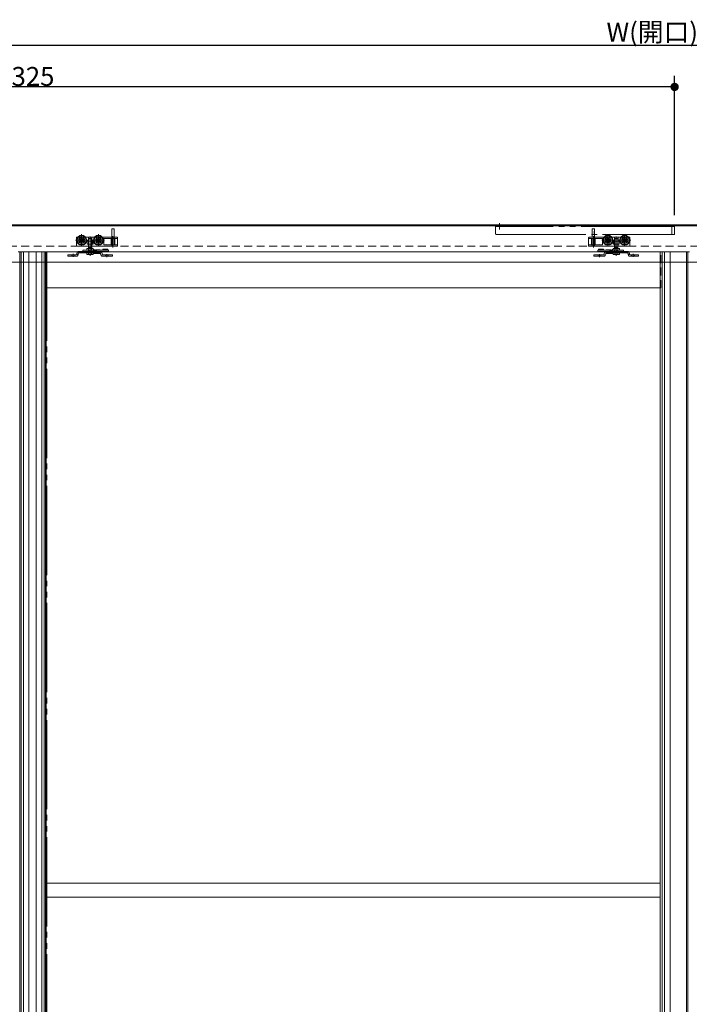
# Model space of a CAD drawing. Units: millimetres. Extents: x -4275 to 7850, y -3045 to 3045.
# Drawn here: x -2467 to -1267, y -1218 to 548 of the extents above; entities that cross this region are included whole.
import ezdxf

# ---------------------------------------------------------------- set-up
doc = ezdxf.new("R2010")
doc.units = ezdxf.units.MM
doc.header["$LTSCALE"] = 20
doc.header["$PDMODE"] = 1
doc.header["$PDSIZE"] = -2
for name, pattern in [('ラインタイプ-1', [1.11, 0.71, -0.4]), ('ラインタイプ-3', [2.91, 1.76, -0.4, 0.35, -0.4]), ('ラインタイプ-6', [10.5, 8, -0.5, 0.5, -0.5, 0.5, -0.5])]:
    doc.linetypes.add(name, pattern=pattern)
doc.layers.add('2寸法-1', color=7, linetype='Continuous', lineweight=15)
doc.layers.add('3一般', color=7, linetype='Continuous', lineweight=15)
doc.styles.add('MS PGothic', font='txt', dxfattribs={"bigfont": 'MS PGothic'})
doc.dimstyles.new('SANWA-1', dxfattribs={"dimtxt": 33.826244, "dimasz": 15.006836, "dimexe": 20, "dimexo": 20, "dimgap": 2, "dimtad": 1, "dimdec": 8, "dimdsep": 46, "dimtxsty": 'MS PGothic', "dimblk": 'DOT', "dimblk1": 'DOT', "dimblk2": 'DOT', "dimcen": 0, "dimazin": 0, "dimtfac": 0.8, "dimtdec": 8, "dimtix": 1, "dimtmove": 0, "dimatfit": 0, "dimldrblk": 'DOT', "dimfxl": 1, "dimfrac": 2, "dimtolj": 1, "dimarcsym": 0})

# ---------------------------------------------------------------- blocks, each defined once
blk = doc.blocks.new('_Dot')
at = {"color": 0, "linetype": 'ByBlock', "lineweight": -2}
blk.add_line((-0.5, 0), (-1, 0), dxfattribs=at)
at = {"color": 0, "linetype": 'ByBlock', "const_width": 0.5}
blk.add_lwpolyline([(-0.25, 0, 1), (0.25, 0, 1)], format="xyb", close=True, dxfattribs=at)
blk = doc.blocks.new('*D40')
at = {"layer": '2寸法-1', "color": 0, "lineweight": -2}
for p, q in [((-3618.1, 297), (-3618.1, 447)), ((-1293.1, 197), (-1293.1, 447)), ((-1308.1, 427), (-3603.1, 427))]:
    blk.add_line(p, q, dxfattribs=at)
at = {"layer": 'Defpoints', "color": 0}
for p in [(-3618.1, 427), (-3618.1, 277), (-1293.1, 177)]:
    blk.add_point(p, dxfattribs=at)
at = {"layer": '2寸法-1', "color": 0, "lineweight": -2, "xscale": 15.0068359375, "yscale": 15.0068359375, "zscale": 15.0068359375, "rotation": 180}
blk.add_blockref('_Dot', (-3618.1, 427), dxfattribs=at)
at = {"layer": '2寸法-1', "color": 0, "lineweight": -2, "xscale": 15.0068359375, "yscale": 15.0068359375, "zscale": 15.0068359375}
blk.add_blockref('_Dot', (-1293.1, 427), dxfattribs=at)
at = {"layer": '2寸法-1', "color": 0, "insert": (-2455.6, 445.9), "char_height": 33.83, "attachment_point": 5, "style": 'MS PGothic'}
blk.add_mtext('\\A1;2325', dxfattribs=at)
blk = doc.blocks.new('*D41')
at = {"layer": '2寸法-1', "color": 0, "lineweight": -2}
for p, q in [((-3618.1, 447), (-3618.1, 522)), ((1079.9, 447), (1079.9, 522)), ((-3603.1, 502), (1064.9, 502))]:
    blk.add_line(p, q, dxfattribs=at)
at = {"layer": 'Defpoints', "color": 0}
for p in [(1079.9, 502), (-3618.1, 427), (1079.9, 427)]:
    blk.add_point(p, dxfattribs=at)
at = {"layer": '2寸法-1', "color": 0, "lineweight": -2, "xscale": 15.0068359375, "yscale": 15.0068359375, "zscale": 15.0068359375, "rotation": 180}
blk.add_blockref('_Dot', (-3618.1, 502), dxfattribs=at)
at = {"layer": '2寸法-1', "color": 0, "lineweight": -2, "xscale": 15.0068359375, "yscale": 15.0068359375, "zscale": 15.0068359375}
blk.add_blockref('_Dot', (1079.9, 502), dxfattribs=at)
at = {"layer": '2寸法-1', "color": 0, "insert": (-1269.1, 525.4), "char_height": 33.826, "attachment_point": 5, "style": 'MS PGothic'}
blk.add_mtext('\\A1;W(開口)=4698', dxfattribs=at)
blk = doc.blocks.new('グループ-31')
at = {"layer": '3一般', "color": 7, "linetype": 'ラインタイプ-3'}
for p, q in [((-2355.6, 163), (-2355.6, 141)), ((-2325.6, 163), (-2325.6, 141)), ((-2299.6, 159.5), (-2299.6, 139.2)), ((-1438.6, 139.2), (-1438.6, 159.5)), ((-1412.6, 141), (-1412.6, 163)), ((-1382.6, 141), (-1382.6, 163)), ((-2366.6, 152), (-2351.9, 152)), ((-2351.9, 152), (-2349.9, 152)), ((-2349.9, 152), (-2347.7, 152)), ((-2347.7, 152), (-2344.6, 152)), ((-2340.6, 139.8), (-2340.6, 158.9)), ((-2340.6, 141.2), (-2340.6, 157)), ((-2340.6, 141.4), (-2340.6, 131)), ((-2336.6, 152), (-2321.9, 152)), ((-2325.6, 156.5), (-2325.6, 147.5)), ((-2321.9, 152), (-2320.3, 152)), ((-2320.3, 152), (-2317.7, 152)), ((-2317.7, 152), (-2314.6, 152)), ((-1423.6, 152), (-1420.4, 152)), ((-1420.4, 152), (-1417.9, 152)), ((-1417.9, 152), (-1416.3, 152)), ((-1416.3, 152), (-1401.6, 152)), ((-1412.6, 147.5), (-1412.6, 156.5)), ((-1397.6, 158.9), (-1397.6, 139.8)), ((-1397.6, 157), (-1397.6, 141.2)), ((-1397.6, 131), (-1397.6, 141.4)), ((-1393.6, 152), (-1390.4, 152)), ((-1390.4, 152), (-1388.3, 152)), ((-1388.3, 152), (-1386.3, 152)), ((-1386.3, 152), (-1371.6, 152)), ((-2340.6, 124), (-2340.6, 141.2)), ((-1397.6, 141.2), (-1397.6, 124))]:
    blk.add_line(p, q, dxfattribs=at)
at = {"layer": '3一般', "color": 7, "linetype": 'Continuous'}
for p, q in [((-2301.6, 157.5), (-2301.6, 172)), ((-2301.1, 172.5), (-2298.1, 172.5)), ((-2297.6, 172), (-2297.6, 157.5)), ((-1440.6, 157.5), (-1440.6, 172)), ((-1440.1, 172.5), (-1437.1, 172.5)), ((-1436.6, 172), (-1436.6, 157.5)), ((-2365.1, 156), (-2365.1, 156.5)), ((-2365.1, 156), (-2365.1, 142.2)), ((-2364.1, 157.5), (-2362.7, 157.5)), ((-2348.5, 157.5), (-2343.6, 157.5)), ((-2346, 150.4), (-2345.7, 150.4)), ((-2346, 145.2), (-2346, 150.4)), ((-2345.7, 145.2), (-2346, 145.2)), ((-2345.7, 145.2), (-2345.7, 150.4)), ((-2345.7, 150.4), (-2343.6, 150.4)), ((-2343.6, 145.2), (-2345.7, 145.2)), ((-2343.6, 157.5), (-2337.5, 157.5)), ((-2343.6, 150.4), (-2337.5, 150.4)), ((-2337.5, 145.2), (-2343.6, 145.2)), ((-2337.5, 157.5), (-2332.7, 157.5)), ((-2337.5, 150.4), (-2335.5, 150.4)), ((-2335.5, 145.2), (-2337.5, 145.2)), ((-2335.5, 150.4), (-2335.2, 150.4)), ((-2335.5, 150.4), (-2335.5, 145.2)), ((-2335.2, 145.2), (-2335.5, 145.2)), ((-2335.2, 150.4), (-2335.2, 145.2)), ((-2318.5, 157.5), (-2303.5, 157.5)), ((-2318.5, 157.5), (-2303.5, 157.5)), ((-2316.1, 154.5), (-2316.1, 144.2)), ((-2315.6, 155), (-2302.9, 155)), ((-2315.6, 143.7), (-2302.9, 143.7)), ((-2303.5, 157.5), (-2301.6, 157.5)), ((-2302.9, 143.7), (-2302.9, 155)), ((-2302.9, 155), (-2301.6, 155)), ((-2302.9, 143.7), (-2301.6, 143.7)), ((-2301.8, 157.5), (-2301.6, 157.5)), ((-2301.6, 157.5), (-2301.3, 157.5)), ((-2301.6, 157.5), (-2301.3, 157.5)), ((-2301.6, 157.5), (-2301.3, 157.5)), ((-2301.6, 157.5), (-2301.3, 157.5)), ((-2301.6, 155), (-2296.3, 155)), ((-2301.6, 143.7), (-2296.3, 143.7)), ((-2301.3, 157.5), (-2297.6, 157.5)), ((-2297.6, 157.5), (-2292.1, 157.5)), ((-2296.3, 155), (-2296.3, 143.7)), ((-2291.1, 155), (-2296.3, 155)), ((-2291.1, 143.7), (-2296.3, 143.7)), ((-2291.1, 155), (-2291.1, 156.5)), ((-2291.1, 153), (-2291.1, 155)), ((-2291.1, 153), (-2291.1, 143.7)), ((-2291.1, 143.7), (-2291.1, 142.7)), ((-2291.1, 142.7), (-2291.1, 142.2)), ((-1447.1, 156.5), (-1447.1, 155)), ((-1447.1, 155), (-1447.1, 153)), ((-1441.9, 155), (-1447.1, 155)), ((-1447.1, 143.7), (-1447.1, 153)), ((-1447.1, 142.7), (-1447.1, 143.7)), ((-1441.9, 143.7), (-1447.1, 143.7)), ((-1447.1, 142.2), (-1447.1, 142.7)), ((-1446.1, 157.5), (-1440.6, 157.5)), ((-1441.9, 155), (-1436.6, 155)), ((-1441.9, 143.7), (-1441.9, 155)), ((-1441.9, 143.7), (-1436.6, 143.7)), ((-1440.6, 157.5), (-1436.8, 157.5)), ((-1436.8, 157.5), (-1436.6, 157.5)), ((-1436.8, 157.5), (-1436.6, 157.5)), ((-1436.8, 157.5), (-1436.6, 157.5)), ((-1436.8, 157.5), (-1436.6, 157.5)), ((-1436.6, 157.5), (-1436.3, 157.5)), ((-1436.6, 157.5), (-1434.7, 157.5)), ((-1436.6, 155), (-1435.3, 155)), ((-1436.6, 143.7), (-1435.3, 143.7)), ((-1435.3, 155), (-1422.6, 155)), ((-1435.3, 155), (-1435.3, 143.7)), ((-1435.3, 143.7), (-1422.6, 143.7)), ((-1434.7, 157.5), (-1419.7, 157.5)), ((-1434.7, 157.5), (-1419.7, 157.5)), ((-1422.1, 144.2), (-1422.1, 154.5)), ((-1405.5, 157.5), (-1400.6, 157.5)), ((-1403, 150.4), (-1402.7, 150.4)), ((-1403, 145.2), (-1403, 150.4)), ((-1402.7, 145.2), (-1403, 145.2)), ((-1402.7, 145.2), (-1402.7, 150.4)), ((-1402.7, 150.4), (-1400.6, 150.4)), ((-1400.6, 145.2), (-1402.7, 145.2)), ((-1400.6, 157.5), (-1394.5, 157.5)), ((-1400.6, 150.4), (-1394.5, 150.4)), ((-1394.5, 145.2), (-1400.6, 145.2)), ((-1394.5, 157.5), (-1389.7, 157.5)), ((-1394.5, 150.4), (-1392.5, 150.4)), ((-1392.5, 145.2), (-1394.5, 145.2)), ((-1392.5, 150.4), (-1392.5, 145.2)), ((-1392.5, 150.4), (-1392.2, 150.4)), ((-1392.2, 145.2), (-1392.5, 145.2)), ((-1392.2, 150.4), (-1392.2, 145.2)), ((-1375.5, 157.5), (-1374.1, 157.5)), ((-1373.1, 156.5), (-1373.1, 156)), ((-1373.1, 142.2), (-1373.1, 156)), ((-2364.1, 141.2), (-2361.1, 141.2)), ((-2361.1, 141.2), (-2343.6, 141.2)), ((-2343.6, 141.2), (-2340.6, 141.2)), ((-2340.6, 141.2), (-2337.5, 141.2)), ((-2337.5, 141.2), (-2301.6, 141.2)), ((-2301.8, 141.2), (-2301.6, 141.2)), ((-2301.6, 141.2), (-2301.3, 141.2)), ((-2301.6, 141.2), (-2301.3, 141.2)), ((-2301.6, 141.2), (-2301.3, 141.2)), ((-2301.6, 141.2), (-2301.3, 141.2)), ((-2301.3, 141.2), (-2297.6, 141.2)), ((-2297.6, 141.2), (-2296.3, 141.2)), ((-2296.3, 141.2), (-2292.1, 141.2)), ((-1446.1, 141.2), (-1441.8, 141.2)), ((-1441.8, 141.2), (-1440.6, 141.2)), ((-1440.6, 141.2), (-1436.8, 141.2)), ((-1436.8, 141.2), (-1436.6, 141.2)), ((-1436.8, 141.2), (-1436.6, 141.2)), ((-1436.8, 141.2), (-1436.6, 141.2)), ((-1436.8, 141.2), (-1436.6, 141.2)), ((-1436.6, 141.2), (-1436.3, 141.2)), ((-1436.6, 141.2), (-1400.6, 141.2)), ((-1400.6, 141.2), (-1397.6, 141.2)), ((-1397.6, 141.2), (-1394.5, 141.2)), ((-1394.5, 141.2), (-1377.1, 141.2)), ((-1377.1, 141.2), (-1374.1, 141.2))]:
    blk.add_line(p, q, dxfattribs=at)
at = {"layer": '3一般', "color": 7, "linetype": 'ラインタイプ-6'}
for p, q in [((-2362.7, 157.5), (-2348.5, 157.5)), ((-2351.1, 152), (-2360.1, 152)), ((-2355.6, 156.5), (-2355.6, 147.5)), ((-2332.7, 157.5), (-2318.5, 157.5)), ((-2332.7, 157.5), (-2318.5, 157.5)), ((-2321.1, 152), (-2330.1, 152)), ((-1419.7, 157.5), (-1405.5, 157.5)), ((-1419.7, 157.5), (-1405.5, 157.5)), ((-1408.1, 152), (-1417.1, 152)), ((-1389.7, 157.5), (-1375.5, 157.5)), ((-1378.1, 152), (-1387.1, 152)), ((-1382.6, 147.5), (-1382.6, 156.5))]:
    blk.add_line(p, q, dxfattribs=at)
at = {"layer": '3一般', "color": 7, "linetype": 'ラインタイプ-1'}
for p, q in [((-2343.6, 157.5), (-2343.6, 150.4)), ((-2343.6, 154), (-2342.6, 155)), ((-2343.6, 154), (-2343.6, 141.2)), ((-2343.6, 145.2), (-2343.6, 141.2)), ((-2337.6, 154), (-2337.6, 141.2)), ((-2337.5, 157.5), (-2337.5, 150.4)), ((-2337.5, 145.2), (-2337.5, 141.2)), ((-2301.6, 157.5), (-2301.6, 155)), ((-2301.6, 155), (-2301.6, 143.7)), ((-2301.6, 143.7), (-2301.6, 141.2)), ((-2297.6, 157.5), (-2297.6, 141.2)), ((-1440.6, 141.2), (-1440.6, 157.5)), ((-1436.6, 155), (-1436.6, 157.5)), ((-1436.6, 143.7), (-1436.6, 155)), ((-1436.6, 141.2), (-1436.6, 143.7)), ((-1400.6, 150.4), (-1400.6, 157.5)), ((-1400.6, 141.2), (-1400.6, 154)), ((-1400.6, 141.2), (-1400.6, 145.2)), ((-1395.6, 155), (-1394.6, 154)), ((-1394.6, 141.2), (-1394.6, 154)), ((-1394.5, 150.4), (-1394.5, 157.5)), ((-1394.5, 141.2), (-1394.5, 145.2))]:
    blk.add_line(p, q, dxfattribs=at)
at = {"layer": '3一般', "color": 7, "linetype": 'Continuous'}
for centre, radius in [((-2355.6, 152), 9), ((-2355.6, 152), 7.85), ((-2325.6, 152), 9), ((-2325.6, 152), 7.85), ((-1412.6, 152), 9), ((-1412.6, 152), 7.85), ((-1382.6, 152), 9), ((-1382.6, 152), 7.85), ((-2355.6, 152), 5.7), ((-2355.6, 152), 3.7), ((-2355.6, 152), 2.5), ((-2325.6, 152), 5.3), ((-2325.6, 152), 3.7), ((-2325.6, 152), 2.5), ((-1412.6, 152), 5.3), ((-1412.6, 152), 3.7), ((-1412.6, 152), 2.5), ((-1382.6, 152), 5.7), ((-1382.6, 152), 3.7), ((-1382.6, 152), 2.5)]:
    blk.add_circle(centre, radius, dxfattribs=at)
at = {"layer": '3一般', "color": 7, "linetype": 'ラインタイプ-6'}
for centre in [(-2355.6, 152), (-2325.6, 152), (-1412.6, 152), (-1382.6, 152)]:
    blk.add_circle(centre, 2.5, dxfattribs=at)
at = {"layer": '3一般', "color": 7, "linetype": 'Continuous'}
for centre, radius, start, end in [((-2301.1, 172), 0.5, 90, 180), ((-2298.1, 172), 0.5, 0, 90), ((-1440.1, 172), 0.5, 90, 180), ((-1437.1, 172), 0.5, 0, 90), ((-2364.1, 156.5), 1, 90, 180), ((-2364.1, 142.2), 1, 180, 270), ((-2315.6, 154.5), 0.5, 90, 180), ((-2315.6, 144.2), 0.5, 180, 270), ((-2311.6, 145.3), 1, 359.5282, 0), ((-2292.1, 156.5), 1, 0, 90), ((-2292.1, 142.2), 1, 270, 0), ((-1446.1, 156.5), 1, 90, 180), ((-1446.1, 142.2), 1, 180, 270), ((-1426.6, 145.3), 1, 180, 180.4718), ((-1422.6, 154.5), 0.5, 0, 90), ((-1422.6, 144.2), 0.5, 270, 0), ((-1374.1, 156.5), 1, 0, 90), ((-1374.1, 142.2), 1, 270, 0)]:
    blk.add_arc(centre, radius, start, end, dxfattribs=at)
blk = doc.blocks.new('グループ-32')
at = {"layer": '3一般', "color": 7, "linetype": 'ラインタイプ-1'}
for p, q in [((1079.9, 180), (-3618.1, 180)), ((-3618.1, 141.5), (1079.9, 141.5)), ((-2420.6, 131.5), (-2420.6, 66.5)), ((-2377.6, 126.1), (-2380.6, 126.1)), ((-2380.6, 126.1), (-2380.6, 123.5)), ((-2377.6, 126.1), (-2365.2, 126.1)), ((-2373.1, 126.1), (-2373.1, 123.5)), ((-2368.1, 126.1), (-2373.1, 126.1)), ((-2368.1, 123.5), (-2368.1, 126.1)), ((-2362.1, 125.3), (-2364.3, 126.6)), ((-2335.6, 132), (-2360.6, 132)), ((-2358.4, 132), (-2357, 132)), ((-2357, 132), (-2358.4, 132)), ((-2357, 129.4), (-2358.4, 129.4)), ((-2358.4, 129.4), (-2357, 129.4)), ((-2357, 132), (-2355.4, 132)), ((-2357, 129.4), (-2355.4, 129.4)), ((-2355.4, 132), (-2354, 132)), ((-2354, 132), (-2355.4, 132)), ((-2354, 129.4), (-2355.4, 129.4)), ((-2355.4, 129.4), (-2354, 129.4)), ((-2354, 132), (-2340.6, 132)), ((-2354, 129.4), (-2337.6, 129.4)), ((-2337.6, 132), (-2340.6, 132)), ((-2337.5, 129.4), (-2337.5, 132)), ((-2335.6, 132), (-2335.6, 129.4)), ((-2322.6, 132), (-2335.6, 132)), ((-2334.1, 132), (-2334.1, 132.5)), ((-2334.1, 132), (-2329.1, 132)), ((-2329.6, 133), (-2333.6, 133)), ((-2329.6, 130.4), (-2333.6, 130.4)), ((-2333.6, 129.4), (-2333.6, 130.4)), ((-2329.6, 129.4), (-2329.6, 130.4)), ((-2329.1, 132), (-2329.1, 132.5)), ((-2328.7, 132), (-2328.7, 129.4)), ((-2324.5, 132), (-2328.7, 132)), ((-2324.6, 132), (-2325.6, 132)), ((-2325.6, 129.4), (-2325.6, 132)), ((-2325.6, 132), (-2324.6, 132)), ((-2324.6, 132), (-2322.6, 132)), ((-2324.5, 129.4), (-2324.5, 132)), ((-2322.6, 132), (-2322.6, 129.4)), ((-2321.6, 127.1), (-2321.6, 128.4)), ((-2319, 127.1), (-2319, 128.4)), ((-2318, 126.1), (-2303.6, 126.1)), ((-2313.1, 126.1), (-2313.1, 123.5)), ((-2308.1, 126.1), (-2313.1, 126.1)), ((-2308.1, 123.5), (-2308.1, 126.1)), ((-2300.6, 126.1), (-2303.6, 126.1)), ((-2300.6, 123.5), (-2300.6, 126.1)), ((-1437.6, 126.1), (-1437.6, 123.5)), ((-1434.6, 126.1), (-1437.6, 126.1)), ((-1434.6, 126.1), (-1420.2, 126.1)), ((-1425.1, 126.1), (-1430.1, 126.1)), ((-1430.1, 126.1), (-1430.1, 123.5)), ((-1425.1, 123.5), (-1425.1, 126.1)), ((-1419.2, 128.4), (-1419.2, 127.1)), ((-1416.6, 128.4), (-1416.6, 127.1)), ((-1402.6, 132), (-1415.6, 132)), ((-1415.6, 129.4), (-1415.6, 132)), ((-1415.6, 132), (-1413.6, 132)), ((-1409.5, 132), (-1413.7, 132)), ((-1413.7, 132), (-1413.7, 129.4)), ((-1413.6, 132), (-1412.6, 132)), ((-1412.6, 132), (-1413.6, 132)), ((-1412.6, 132), (-1412.6, 129.4)), ((-1409.5, 129.4), (-1409.5, 132)), ((-1409.1, 132.5), (-1409.1, 132)), ((-1409.1, 132), (-1404.1, 132)), ((-1404.6, 133), (-1408.6, 133)), ((-1408.6, 130.4), (-1408.6, 129.4)), ((-1404.6, 130.4), (-1408.6, 130.4)), ((-1404.6, 130.4), (-1404.6, 129.4)), ((-1404.1, 132.5), (-1404.1, 132)), ((-1402.6, 129.4), (-1402.6, 132)), ((-1377.6, 132), (-1402.6, 132)), ((-1397.6, 132), (-1400.6, 132)), ((-1400.6, 132), (-1400.6, 129.4)), ((-1400.6, 129.4), (-1384.2, 129.4)), ((-1397.6, 132), (-1384.2, 132)), ((-1382.8, 132), (-1384.2, 132)), ((-1384.2, 132), (-1382.8, 132)), ((-1384.2, 129.4), (-1382.8, 129.4)), ((-1382.8, 129.4), (-1384.2, 129.4)), ((-1382.8, 132), (-1381.2, 132)), ((-1382.8, 129.4), (-1381.2, 129.4)), ((-1379.8, 132), (-1381.2, 132)), ((-1381.2, 132), (-1379.8, 132)), ((-1381.2, 129.4), (-1379.8, 129.4)), ((-1379.8, 129.4), (-1381.2, 129.4)), ((-1373.9, 126.6), (-1376.1, 125.3)), ((-1373, 126.1), (-1360.6, 126.1)), ((-1365.1, 126.1), (-1370.1, 126.1)), ((-1370.1, 126.1), (-1370.1, 123.5)), ((-1365.1, 123.5), (-1365.1, 126.1)), ((-1357.6, 126.1), (-1360.6, 126.1)), ((-1357.6, 123.5), (-1357.6, 126.1)), ((-1317.6, 66.5), (-1317.6, 131.5)), ((-2380.6, 123.5), (-2377.6, 123.5)), ((-2377.6, 123.5), (-2365.2, 123.5)), ((-2368.1, 123.5), (-2373.1, 123.5)), ((-2318, 123.5), (-2303.6, 123.5)), ((-2308.1, 123.5), (-2313.1, 123.5)), ((-2303.6, 123.5), (-2300.6, 123.5)), ((-1437.6, 123.5), (-1434.6, 123.5)), ((-1434.6, 123.5), (-1420.2, 123.5)), ((-1425.1, 123.5), (-1430.1, 123.5)), ((-1373, 123.5), (-1360.6, 123.5)), ((-1365.1, 123.5), (-1370.1, 123.5)), ((-1360.6, 123.5), (-1357.6, 123.5)), ((-2420.6, 66.5), (-2419.1, 66.5)), ((-1319.1, 66.5), (-1317.6, 66.5))]:
    blk.add_line(p, q, dxfattribs=at)
at = {"layer": '3一般', "color": 7, "linetype": 'Continuous'}
for p, q in [((1079.9, 180), (-3618.1, 180)), ((1079.9, 178), (-3618.1, 178)), ((-2343.6, 154.5), (-2343.1, 155)), ((-2343.6, 154.5), (-2337.6, 154.5)), ((-2343.6, 138.2), (-2343.6, 154.5)), ((-2343.1, 155), (-2338.1, 155)), ((-2343.1, 139.2), (-2343.1, 155)), ((-2338.1, 155), (-2337.6, 154.5)), ((-2338.1, 155), (-2338.1, 139.2)), ((-2337.6, 154.5), (-2337.6, 138.2)), ((-1400.6, 154.5), (-1400.1, 155)), ((-1400.6, 138.2), (-1400.6, 154.5)), ((-1400.6, 154.5), (-1394.6, 154.5)), ((-1400.1, 139.2), (-1400.1, 155)), ((-1400.1, 155), (-1395.1, 155)), ((-1395.1, 155), (-1395.1, 139.2)), ((-1395.1, 155), (-1394.6, 154.5)), ((-1394.6, 154.5), (-1394.6, 138.2)), ((-2466.6, 131.5), (-2420.6, 131.5)), ((-2466.6, 131.5), (-1317.6, 131.5)), ((-2466.6, -2093.5), (-2466.6, 131.5)), ((-2466.6, 131.5), (-2420.6, 131.5)), ((-2464.2, -2158.5), (-2464.2, 131.5)), ((-2460.1, -2158.5), (-2460.1, 131.5)), ((-2450, -2158.5), (-2450, 131.5)), ((-2437.2, 131.5), (-2437.2, -2158.5)), ((-2427.1, 131.5), (-2427.1, -2158.5)), ((-2423, 131.5), (-2423, -2158.5)), ((-2420.6, 131.5), (-2420.6, -2094.5)), ((-2419.1, 131.5), (-2419.1, 66.5)), ((-2380.6, 123.5), (-2380.6, 126.1)), ((-2380.6, 126.1), (-2377.6, 126.1)), ((-2365.2, 126.1), (-2377.6, 126.1)), ((-2364.2, 128.4), (-2364.2, 127.1)), ((-2364.2, 127.1), (-2364.2, 128.4)), ((-2361.6, 128.4), (-2361.6, 127.1)), ((-2361.6, 127.1), (-2361.6, 128.4)), ((-2360.6, 132), (-2358.4, 132)), ((-2360.6, 132), (-2322.6, 132)), ((-2322.6, 129.4), (-2360.6, 129.4)), ((-2360.6, 129.4), (-2358.4, 129.4)), ((-2353.6, 134), (-2343.6, 134)), ((-2353.6, 134), (-2353.6, 132)), ((-2346.4, 134.7), (-2346.4, 136.7)), ((-2346.4, 126.9), (-2346.4, 128.9)), ((-2345.9, 137.2), (-2343.6, 137.2)), ((-2343.6, 134.2), (-2345.9, 134.2)), ((-2345.9, 129.4), (-2343.6, 129.4)), ((-2343.5, 126.4), (-2345.9, 126.4)), ((-2343.1, 139.2), (-2343.6, 138.2)), ((-2343.6, 137.2), (-2343.6, 138.2)), ((-2343.6, 137.2), (-2343.5, 137.2)), ((-2343.5, 134.2), (-2343.6, 134.2)), ((-2343.6, 134.2), (-2343.6, 129.4)), ((-2343.6, 134), (-2342.9, 134)), ((-2343.6, 129.4), (-2343.5, 129.4)), ((-2343.5, 137.2), (-2337.7, 137.2)), ((-2343.5, 137.2), (-2343.5, 134.2)), ((-2337.7, 134.2), (-2343.5, 134.2)), ((-2343.5, 129.4), (-2343.5, 126.4)), ((-2343.5, 129.4), (-2337.7, 129.4)), ((-2337.7, 126.4), (-2343.5, 126.4)), ((-2338.1, 139.2), (-2343.1, 139.2)), ((-2342.9, 134), (-2342.4, 134)), ((-2342.4, 134), (-2337.4, 134)), ((-2342.4, 132), (-2342.4, 134)), ((-2338.1, 139.2), (-2337.6, 138.2)), ((-2337.7, 137.2), (-2337.6, 137.2)), ((-2337.7, 137.2), (-2337.7, 134.2)), ((-2337.6, 134.2), (-2337.7, 134.2)), ((-2337.7, 129.4), (-2337.6, 129.4)), ((-2337.7, 129.4), (-2337.7, 126.4)), ((-2335.3, 126.4), (-2337.7, 126.4)), ((-2337.6, 138.2), (-2337.6, 137.2)), ((-2337.6, 137.2), (-2335.3, 137.2)), ((-2335.3, 134.2), (-2337.6, 134.2)), ((-2337.6, 134.2), (-2337.6, 129.4)), ((-2337.6, 129.4), (-2335.3, 129.4)), ((-2337.4, 134), (-2336.9, 134)), ((-2337.4, 134), (-2337.4, 132)), ((-2336.9, 134), (-2334, 134)), ((-2334.8, 136.7), (-2334.8, 134.7)), ((-2334.8, 128.9), (-2334.8, 126.9)), ((-2334.1, 132), (-2334.1, 132.5)), ((-2334, 134), (-2319.3, 134)), ((-2333.6, 133), (-2329.6, 133)), ((-2329.6, 129.4), (-2333.6, 129.4)), ((-2330.6, 134.5), (-2330.6, 134)), ((-2330.1, 135), (-2323.1, 135)), ((-2329.1, 132), (-2329.1, 132.5)), ((-2328.7, 129.4), (-2324.5, 129.4)), ((-2328.6, 129.4), (-2328.6, 128.4)), ((-2328.6, 128.4), (-2324.6, 128.4)), ((-2325.6, 129.4), (-2324.6, 129.4)), ((-2324.6, 129.4), (-2325.6, 129.4)), ((-2324.6, 128.4), (-2324.6, 129.4)), ((-2322.6, 134), (-2322.6, 134.5)), ((-2322.6, 132), (-2319.3, 132)), ((-2321.6, 128.4), (-2321.6, 127.1)), ((-2319.3, 134), (-2316.4, 134)), ((-2319.3, 132), (-2316.4, 132)), ((-2319, 128.4), (-2319, 127.1)), ((-2303.6, 126.1), (-2318, 126.1)), ((-2317.6, 135), (-2317.6, 136)), ((-2317.6, 136), (-2308.6, 136)), ((-2317.6, 135), (-2317.6, 134)), ((-2316.4, 134), (-2309.3, 134)), ((-2316.4, 132), (-2309.3, 132)), ((-2309.3, 134), (-2307.6, 134)), ((-2309.3, 132), (-2307.6, 132)), ((-2308.6, 136), (-2308.6, 135)), ((-2308.6, 134), (-2308.6, 135)), ((-2307.6, 134), (-2307.6, 132)), ((-2303.6, 126.1), (-2300.6, 126.1)), ((-2300.6, 126.1), (-2300.6, 123.5)), ((-1437.6, 123.5), (-1437.6, 126.1)), ((-1437.6, 126.1), (-1434.6, 126.1)), ((-1420.2, 126.1), (-1434.6, 126.1)), ((-1430.5, 132), (-1430.5, 134)), ((-1430.5, 134), (-1428.9, 134)), ((-1430.5, 132), (-1428.9, 132)), ((-1429.5, 136), (-1420.5, 136)), ((-1429.5, 135), (-1429.5, 136)), ((-1429.5, 135), (-1429.5, 134)), ((-1428.9, 134), (-1421.8, 134)), ((-1428.9, 132), (-1421.8, 132)), ((-1421.8, 134), (-1418.9, 134)), ((-1421.8, 132), (-1418.9, 132)), ((-1420.5, 136), (-1420.5, 135)), ((-1420.5, 134), (-1420.5, 135)), ((-1419.2, 127.1), (-1419.2, 128.4)), ((-1418.9, 134), (-1404.2, 134)), ((-1418.9, 132), (-1415.6, 132)), ((-1416.6, 127.1), (-1416.6, 128.4)), ((-1415.6, 134.5), (-1415.6, 134)), ((-1415.6, 132), (-1377.6, 132)), ((-1377.6, 129.4), (-1415.6, 129.4)), ((-1415.1, 135), (-1408.1, 135)), ((-1413.7, 129.4), (-1409.5, 129.4)), ((-1413.6, 129.4), (-1413.6, 128.4)), ((-1412.6, 129.4), (-1413.6, 129.4)), ((-1413.6, 129.4), (-1412.6, 129.4)), ((-1413.6, 128.4), (-1409.6, 128.4)), ((-1409.6, 128.4), (-1409.6, 129.4)), ((-1409.1, 132.5), (-1409.1, 132)), ((-1408.6, 133), (-1404.6, 133)), ((-1404.6, 129.4), (-1408.6, 129.4)), ((-1407.6, 134), (-1407.6, 134.5)), ((-1404.2, 134), (-1401.3, 134)), ((-1404.1, 132.5), (-1404.1, 132)), ((-1403.4, 134.7), (-1403.4, 136.7)), ((-1403.4, 126.9), (-1403.4, 128.9)), ((-1402.9, 137.2), (-1400.6, 137.2)), ((-1400.6, 134.2), (-1402.9, 134.2)), ((-1402.9, 129.4), (-1400.6, 129.4)), ((-1400.5, 126.4), (-1402.9, 126.4)), ((-1401.3, 134), (-1400.7, 134)), ((-1400.7, 132), (-1400.7, 134)), ((-1400.7, 134), (-1395.8, 134)), ((-1400.6, 138.2), (-1400.1, 139.2)), ((-1400.6, 137.2), (-1400.6, 138.2)), ((-1400.6, 137.2), (-1400.5, 137.2)), ((-1400.5, 134.2), (-1400.6, 134.2)), ((-1400.6, 129.4), (-1400.6, 134.2)), ((-1400.6, 129.4), (-1400.5, 129.4)), ((-1400.5, 134.2), (-1400.5, 137.2)), ((-1400.5, 137.2), (-1394.7, 137.2)), ((-1394.7, 134.2), (-1400.5, 134.2)), ((-1400.5, 126.4), (-1400.5, 129.4)), ((-1400.5, 129.4), (-1394.7, 129.4)), ((-1394.7, 126.4), (-1400.5, 126.4)), ((-1395.1, 139.2), (-1400.1, 139.2)), ((-1395.8, 134), (-1395.8, 132)), ((-1395.8, 134), (-1395.3, 134)), ((-1395.3, 134), (-1394.5, 134)), ((-1394.6, 138.2), (-1395.1, 139.2)), ((-1394.7, 134.2), (-1394.7, 137.2)), ((-1394.7, 137.2), (-1394.6, 137.2)), ((-1394.6, 134.2), (-1394.7, 134.2)), ((-1394.7, 126.4), (-1394.7, 129.4)), ((-1394.7, 129.4), (-1394.6, 129.4)), ((-1392.3, 126.4), (-1394.7, 126.4)), ((-1394.6, 138.2), (-1394.6, 137.2)), ((-1394.6, 137.2), (-1392.3, 137.2)), ((-1392.3, 134.2), (-1394.6, 134.2)), ((-1394.6, 129.4), (-1394.6, 134.2)), ((-1394.6, 129.4), (-1392.3, 129.4)), ((-1394.5, 134), (-1384.5, 134)), ((-1391.8, 136.7), (-1391.8, 134.7)), ((-1391.8, 128.9), (-1391.8, 126.9)), ((-1384.5, 132), (-1384.5, 134)), ((-1379.8, 132), (-1377.6, 132)), ((-1379.8, 129.4), (-1377.6, 129.4)), ((-1376.6, 128.4), (-1376.6, 127.1)), ((-1376.6, 127.1), (-1376.6, 128.4)), ((-1374, 128.4), (-1374, 127.1)), ((-1374, 127.1), (-1374, 128.4)), ((-1360.6, 126.1), (-1373, 126.1)), ((-1360.6, 126.1), (-1357.6, 126.1)), ((-1357.6, 126.1), (-1357.6, 123.5)), ((-1319.1, 66.5), (-1319.1, 131.5)), ((-1317.6, 131.5), (-1271.6, 131.5)), ((-1315.2, -2158.5), (-1315.2, 131.5)), ((-1311.1, -2158.5), (-1311.1, 131.5)), ((-1301, -2158.5), (-1301, 131.5)), ((-1271.6, 131.5), (-1271.6, -2094.5)), ((-3618.1, 113), (1079.9, 113)), ((-2377.6, 123.5), (-2380.6, 123.5)), ((-2365.2, 123.5), (-2377.6, 123.5)), ((-2303.6, 123.5), (-2318, 123.5)), ((-2300.6, 123.5), (-2303.6, 123.5)), ((-1434.6, 123.5), (-1437.6, 123.5)), ((-1420.2, 123.5), (-1434.6, 123.5)), ((-1360.6, 123.5), (-1373, 123.5)), ((-1357.6, 123.5), (-1360.6, 123.5)), ((-2419.1, 66.5), (-2419.1, -1001)), ((-1319.1, 66.5), (-2419.1, 66.5)), ((-1319.1, -1001), (-1319.1, 66.5)), ((-2419.1, -1001), (-2419.1, -2093.5)), ((-2419.1, -1001), (-1319.1, -1001)), ((-1319.1, -2093.5), (-1319.1, -1001)), ((-2419.1, -1026), (-1319.1, -1026))]:
    blk.add_line(p, q, dxfattribs=at)
at = {"layer": '3一般', "color": 7, "linetype": 'ラインタイプ-6'}
for p, q in [((-1597.1, 177), (-1614.1, 177)), ((-1614.1, 177), (-1614.1, 164.5)), ((-1607.1, 182.7), (-1607.1, 171.6)), ((-1598.1, 177), (-1600.1, 177)), ((-1300.6, 177), (-1598.1, 177)), ((-1598.1, 177), (-1597.1, 177)), ((-1293.1, 177), (-1300.6, 177)), ((-1298.1, 178.5), (-1298.1, 161.6)), ((-1293.1, 162.5), (-1293.1, 177)), ((-1612.1, 162.5), (-1422, 162.5)), ((-1422, 162.5), (-1293.1, 162.5)), ((-2469.1, 131.5), (-2466.6, 131.5)), ((-2420.6, 131.5), (-2418.1, 131.5)), ((-2418.1, 131.5), (-2418.1, -2158.5)), ((-1271.6, 131.5), (-1269.1, 131.5)), ((-1269.1, 131.5), (-1269.1, -2158.5)), ((-1269.1, -2158.5), (-1269.1, 131.5)), ((-1269.1, 131.5), (-1266.6, 131.5))]:
    blk.add_line(p, q, dxfattribs=at)
at = {"layer": '3一般', "color": 7, "linetype": 'ラインタイプ-3'}
for p, q in [((-1437.4, 161), (-1437.4, 168.1)), ((-2340.6, 156.8), (-2340.6, 124.8)), ((-1397.6, 124.8), (-1397.6, 156.8)), ((-2370.6, 127.8), (-2370.6, 122.5)), ((-2340.6, 127.7), (-2340.6, 134.8)), ((-2310.6, 127.2), (-2310.6, 122)), ((-1427.6, 122), (-1427.6, 127.2)), ((-1397.6, 134.8), (-1397.6, 127.7)), ((-1367.6, 122.5), (-1367.6, 127.8))]:
    blk.add_line(p, q, dxfattribs=at)
at = {"layer": '3一般', "color": 7, "linetype": 'ラインタイプ-1', "flags": 128}
for points in [[(-2361.6, 126.6), (-2362.4, 126.7), (-2363.2, 126.8), (-2364.2, 127)], [(-1374, 127), (-1374.9, 126.8), (-1375.8, 126.7), (-1376.6, 126.6)]]:
    blk.add_lwpolyline(points, dxfattribs=at)
at = {"layer": '3一般', "color": 7, "linetype": 'ラインタイプ-6'}
blk.add_arc((-1612.1, 164.5), 2, 180, 270, dxfattribs=at)
at = {"layer": '3一般', "color": 7, "linetype": 'Continuous'}
for centre, radius, start, end in [((-2365.2, 127.1), 3.6, 270, 0), ((-2365.2, 127.1), 1, 270, 0), ((-2360.6, 128.4), 3.6, 90, 180), ((-2360.6, 128.4), 3.6, 90, 180), ((-2360.6, 128.4), 3.6, 90, 180), ((-2365.2, 127.1), 1, 352.0164, 0), ((-2365.2, 127.1), 1, 352.0164, 0), ((-2360.6, 128.4), 1, 90, 180), ((-2360.6, 128.4), 1, 90, 180), ((-2360.6, 128.4), 1, 90, 180), ((-2345.9, 136.7), 0.5, 90, 180), ((-2345.9, 134.7), 0.5, 180, 270), ((-2345.9, 128.9), 0.5, 90, 180), ((-2345.9, 126.9), 0.5, 180, 270), ((-2334, 134), 1.5, 90, 180), ((-2335.3, 136.7), 0.5, 0, 90), ((-2335.3, 134.7), 0.5, 270, 0), ((-2335.3, 128.9), 0.5, 0, 90), ((-2335.3, 126.9), 0.5, 270, 0), ((-2333.6, 132.5), 0.5, 90, 180), ((-2334, 134), 1.5, 0, 90), ((-2330.1, 134.5), 0.5, 90, 180), ((-2329.6, 132.5), 0.5, 0, 90), ((-2323.1, 134.5), 0.5, 0, 90), ((-2322.6, 128.4), 3.6, 0, 90), ((-2322.6, 128.4), 1, 0, 90), ((-2318, 127.1), 3.6, 180, 270), ((-2318, 127.1), 1, 180, 270), ((-1420.2, 127.1), 1, 270, 0), ((-1420.2, 127.1), 3.6, 270, 0), ((-1415.6, 128.4), 3.6, 90, 180), ((-1415.6, 128.4), 1, 90, 180), ((-1415.1, 134.5), 0.5, 90, 180), ((-1408.6, 132.5), 0.5, 90, 180), ((-1408.1, 134.5), 0.5, 0, 90), ((-1404.1, 134), 1.5, 90, 180), ((-1404.6, 132.5), 0.5, 0, 90), ((-1404.1, 134), 1.5, 0, 90), ((-1402.9, 136.7), 0.5, 90, 180), ((-1402.9, 134.7), 0.5, 180, 270), ((-1402.9, 128.9), 0.5, 90, 180), ((-1402.9, 126.9), 0.5, 180, 270), ((-1392.3, 136.7), 0.5, 0, 90), ((-1392.3, 134.7), 0.5, 270, 0), ((-1392.3, 128.9), 0.5, 0, 90), ((-1392.3, 126.9), 0.5, 270, 0), ((-1377.6, 128.4), 3.6, 0, 90), ((-1377.6, 128.4), 3.6, 0, 90), ((-1377.6, 128.4), 3.6, 0, 90), ((-1377.6, 128.4), 1, 0, 90), ((-1377.6, 128.4), 1, 0, 90), ((-1377.6, 128.4), 1, 0, 90), ((-1373, 127.1), 3.6, 180, 270), ((-1373, 127.1), 1, 180, 187.9836), ((-1373, 127.1), 1, 180, 187.9836), ((-1373, 127.1), 1, 180, 270)]:
    blk.add_arc(centre, radius, start, end, dxfattribs=at)
at = {"layer": '3一般', "color": 7, "linetype": 'ラインタイプ-1'}
for centre, start, end in [((-2333.6, 132.5), 90, 180), ((-2329.6, 132.5), 0, 90), ((-1408.6, 132.5), 90, 180), ((-1404.6, 132.5), 0, 90)]:
    blk.add_arc(centre, 0.5, start, end, dxfattribs=at)
at = {"layer": '3一般', "color": 7, "linetype": 'Continuous'}
for points in [[(-2364.2, 127), (-2364.2, 126.9), (-2364.3, 126.7), (-2364.3, 126.6)], [(-2364.3, 126.6), (-2364.3, 126.7), (-2364.2, 126.9), (-2364.2, 127)], [(-2334, 128.1), (-2334.4, 128.1), (-2334.4, 129), (-2334.4, 129.4)], [(-2333.7, 128.4), (-2333.7, 128.3), (-2333.9, 128.1), (-2334, 128.1)], [(-2333.8, 129.4), (-2333.8, 129.3), (-2333.8, 129), (-2333.8, 128.8), (-2333.7, 128.6), (-2333.8, 128.6)], [(-2333.4, 128.1), (-2333.8, 128.1), (-2333.8, 129), (-2333.8, 129.4)], [(-2333, 129.4), (-2333, 129.2), (-2333, 128.7), (-2333.2, 128.1), (-2333.4, 128.1)], [(-2333.2, 129.4), (-2333.2, 129.3), (-2333.2, 129), (-2333.2, 128.8), (-2333.1, 128.6), (-2333.2, 128.6)], [(-2331.8, 129.4), (-2331.8, 129.2), (-2331.8, 128.6), (-2332.3, 127.9), (-2332.7, 128.6), (-2332.7, 129.2), (-2332.8, 129.4)], [(-2332.2, 129.4), (-2332.1, 129.2), (-2332.1, 128.8), (-2332.1, 128.6)], [(-2330.5, 129.4), (-2330.5, 129.2), (-2330.5, 128.6), (-2331, 127.9), (-2331.4, 128.6), (-2331.5, 129.2), (-2331.5, 129.4)], [(-2330.9, 129.4), (-2330.9, 129.2), (-2330.8, 128.8), (-2330.8, 128.6)], [(-2329.2, 129.4), (-2329.2, 129.2), (-2329.3, 128.6), (-2329.7, 127.9), (-2330.2, 128.6), (-2330.2, 129.2), (-2330.2, 129.4)], [(-2329.6, 129.4), (-2329.6, 129.2), (-2329.5, 128.8), (-2329.5, 128.6)], [(-2328.1, 128.4), (-2328.1, 128.3), (-2328.4, 128), (-2328.9, 128.5), (-2328.9, 129.1), (-2328.9, 129.4)], [(-2326.8, 128.4), (-2326.9, 128.2), (-2327.4, 128.2), (-2327.5, 128.4)], [(-2325.5, 128.4), (-2325.6, 128.2), (-2326.1, 128.2), (-2326.2, 128.4)], [(-2324.1, 128.8), (-2324.2, 128.6), (-2324.3, 128), (-2324.9, 128.2), (-2324.9, 128.4)], [(-2324.5, 129.4), (-2324.4, 129.2), (-2324.4, 128.8), (-2324.3, 128.6)], [(-2323.8, 128.1), (-2324.2, 128.1), (-2324.2, 129), (-2324.2, 129.4)], [(-2323.5, 128.4), (-2323.5, 128.3), (-2323.7, 128.1), (-2323.8, 128.1)], [(-2323.6, 129.4), (-2323.6, 129.3), (-2323.6, 129), (-2323.6, 128.8), (-2323.5, 128.6), (-2323.6, 128.6)], [(-2323.2, 128.1), (-2323.6, 128.1), (-2323.6, 129), (-2323.6, 129.4)], [(-2322.9, 128.4), (-2322.9, 128.3), (-2323.1, 128.1), (-2323.2, 128.1)], [(-2323, 129.4), (-2323, 129.3), (-2323, 129), (-2323, 128.8), (-2322.9, 128.6), (-2323, 128.6)], [(-2322.8, 129.4), (-2322.8, 129.2), (-2322.8, 128.8), (-2322.9, 128.5)], [(-2322.8, 129.4), (-2322.8, 129.2), (-2322.8, 128.7), (-2322.9, 128.4)], [(-1415.4, 129.4), (-1415.4, 129.2), (-1415.4, 128.7), (-1415.3, 128.4)], [(-1415.4, 129.4), (-1415.4, 129.2), (-1415.4, 128.8), (-1415.3, 128.5)], [(-1415.2, 129.4), (-1415.2, 129.3), (-1415.2, 129), (-1415.2, 128.8), (-1415.3, 128.6), (-1415.2, 128.6)], [(-1415.3, 128.4), (-1415.3, 128.3), (-1415.1, 128.1), (-1415, 128.1)], [(-1415, 128.1), (-1414.6, 128.1), (-1414.6, 129), (-1414.6, 129.4)], [(-1414.6, 129.4), (-1414.6, 129.3), (-1414.6, 129), (-1414.6, 128.8), (-1414.7, 128.6), (-1414.6, 128.6)], [(-1414.7, 128.4), (-1414.7, 128.3), (-1414.5, 128.1), (-1414.4, 128.1)], [(-1414.4, 128.1), (-1414, 128.1), (-1414, 129), (-1414, 129.4)], [(-1414, 128.8), (-1414, 128.6), (-1413.9, 128), (-1413.3, 128.2), (-1413.3, 128.4)], [(-1413.7, 129.4), (-1413.8, 129.2), (-1413.8, 128.8), (-1413.9, 128.6)], [(-1412.7, 128.4), (-1412.6, 128.2), (-1412.1, 128.2), (-1412, 128.4)], [(-1411.4, 128.4), (-1411.3, 128.2), (-1410.8, 128.2), (-1410.7, 128.4)], [(-1410.1, 128.4), (-1410.1, 128.3), (-1409.8, 128), (-1409.3, 128.5), (-1409.3, 129.1), (-1409.3, 129.4)], [(-1409, 129.4), (-1409, 129.2), (-1408.9, 128.6), (-1408.5, 127.9), (-1408, 128.6), (-1408, 129.2), (-1408, 129.4)], [(-1408.6, 129.4), (-1408.6, 129.2), (-1408.7, 128.8), (-1408.7, 128.6)], [(-1407.7, 129.4), (-1407.7, 129.2), (-1407.7, 128.6), (-1407.2, 127.9), (-1406.7, 128.6), (-1406.7, 129.2), (-1406.7, 129.4)], [(-1407.3, 129.4), (-1407.3, 129.2), (-1407.4, 128.8), (-1407.4, 128.6)], [(-1406.4, 129.4), (-1406.4, 129.2), (-1406.4, 128.6), (-1405.9, 127.9), (-1405.5, 128.6), (-1405.4, 129.2), (-1405.4, 129.4)], [(-1406, 129.4), (-1406, 129.2), (-1406.1, 128.8), (-1406.1, 128.6)], [(-1405.2, 129.4), (-1405.2, 129.2), (-1405.2, 128.7), (-1405, 128.1), (-1404.8, 128.1)], [(-1405, 129.4), (-1405, 129.3), (-1405, 129), (-1405, 128.8), (-1405.1, 128.6), (-1405, 128.6)], [(-1404.8, 128.1), (-1404.4, 128.1), (-1404.4, 129), (-1404.4, 129.4)], [(-1404.4, 129.4), (-1404.4, 129.3), (-1404.4, 129), (-1404.4, 128.8), (-1404.5, 128.6), (-1404.4, 128.6)], [(-1404.5, 128.4), (-1404.5, 128.3), (-1404.3, 128.1), (-1404.2, 128.1)], [(-1404.2, 128.1), (-1403.8, 128.1), (-1403.8, 129), (-1403.8, 129.4)], [(-1373.9, 126.6), (-1373.9, 126.7), (-1374, 126.9), (-1374, 127)], [(-1374, 127), (-1374, 126.9), (-1373.9, 126.7), (-1373.9, 126.6)]]:
    blk.add_open_spline(points, degree=2, dxfattribs=at)
at = {"layer": '3一般', "color": 7}
blk.add_blockref('グループ-31', (0, 0), dxfattribs=at)

msp = doc.modelspace()

# ---------------------------------------------------------------- block references
at = {"layer": '3一般', "color": 7}
msp.add_blockref('グループ-32', (0, 0), dxfattribs=at)

# ---------------------------------------------------------------- dimensions: what is measured, and where the dimension line sits
at = {"layer": '2寸法-1', "color": 7}
for base, p1, p2, override, picture, middle in [((1079.901, 502), (-3618.099, 427), (1079.901, 427), {"dimgap": 2, "dimdec": 2, "dimpost": 'W(開口)=<>', "dimtxsty": 'MS PGothic', "dimtmove": 2}, '*D41', (-1269.099, 525.43)), ((-3618.096, 427), (-1293.096, 177), (-3618.096, 277), {"dimgap": 2, "dimdec": 2, "dimpost": '<>', "dimtxsty": 'MS PGothic', "dimtmove": 2}, '*D40', (-2455.596, 445.913))]:
    dim = msp.add_linear_dim(base=base, p1=p1, p2=p2, dimstyle='SANWA-1', override=override, dxfattribs=at)
    dim.commit()
    dim.dimension.update_dxf_attribs({"geometry": picture, "text_midpoint": middle})

doc.saveas('drawing.dxf')
